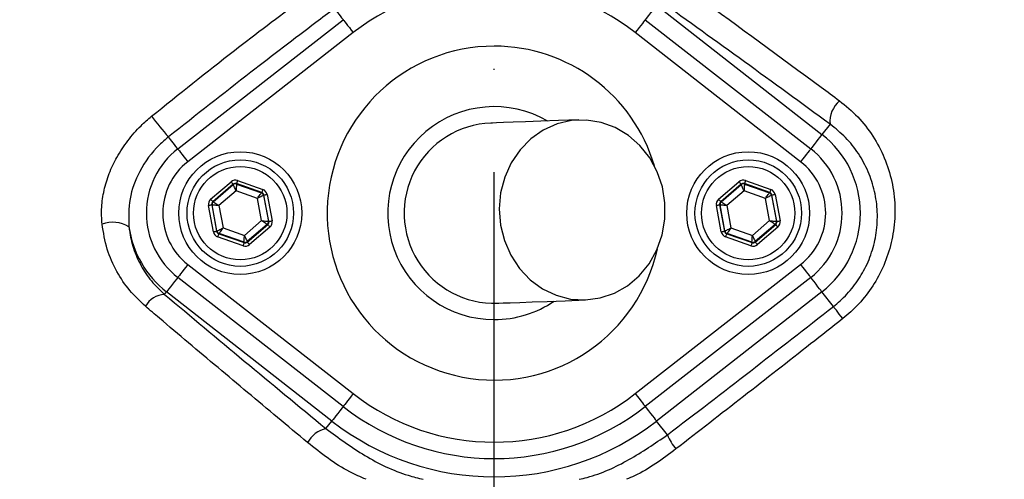
# Model space of a CAD drawing. Extents: x 0 to 9200, y 0 to 5940.
# Drawn here: x 3212 to 3332, y 1147 to 1203 of the extents above; entities that cross this region are included whole.
import ezdxf

# ---------------------------------------------------------------- set-up
doc = ezdxf.new("R2010")
doc.units = 0
doc.header["$LTSCALE"] = 5
doc.header["$MEASUREMENT"] = 0
doc.linetypes.add('GEN7', pattern=[15, 10, -2.5, 0, -2.5])
doc.layers.get('0').update_dxf_attribs({"linetype": 'CONTINUOUS'})
doc.layers.add('7', color=4, linetype='GEN7')
doc.styles.add('ISO', font='GENISO.SHX')
doc.dimstyles.new('GEN-ISO', dxfattribs={"dimtxt": 50, "dimasz": 50, "dimexe": 40, "dimexo": 1, "dimgap": 30, "dimtad": 0, "dimtih": 1, "dimtoh": 1, "dimdec": 1, "dimdsep": 46, "dimtxsty": 'ISO', "dimcen": 2, "dimclrd": 256, "dimclre": 256, "dimclrt": 2, "dimadec": 0, "dimazin": 0, "dimtp": 0.1, "dimtm": 0.1, "dimtfac": 0.05, "dimtdec": 1, "dimtix": 1, "dimtmove": 2, "dimatfit": 3, "dimfxl": 1, "dimtolj": 1, "dimarcsym": 0})

# ---------------------------------------------------------------- blocks, each defined once
blk = doc.blocks.new('*D20')
at = {"color": 3}
for p, q in [((3269.43, 1343.23), (3269.43, 1490.32)), ((3471.93, 1135.75), (3471.93, 1490.32)), ((3436.93, 1465.32), (3304.43, 1465.32))]:
    blk.add_line(p, q, dxfattribs=at)
for points in [[(3304.43, 1471.15), (3304.43, 1459.48), (3269.43, 1465.32)], [(3436.93, 1459.48), (3436.93, 1471.15), (3471.93, 1465.32)]]:
    blk.add_solid(points, dxfattribs=at)
at = {"color": 2, "insert": (3370.68, 1520.32), "char_height": 50, "attachment_point": 5, "style": 'ISO'}
blk.add_mtext('\\A1;203', dxfattribs=at)
blk = doc.blocks.new('*D21')
at = {"color": 3}
for p, q in [((3270.43, 1337.25), (3740.12, 1337.25)), ((3715.12, 1169.75), (3715.12, 1302.25)), ((3479.15, 1134.75), (3740.12, 1134.75))]:
    blk.add_line(p, q, dxfattribs=at)
for points in [[(3720.95, 1302.25), (3709.28, 1302.25), (3715.12, 1337.25)], [(3709.28, 1169.75), (3720.95, 1169.75), (3715.12, 1134.75)]]:
    blk.add_solid(points, dxfattribs=at)
at = {"color": 2, "insert": (3660.12, 1236), "char_height": 50, "attachment_point": 5, "rotation": 90, "style": 'ISO'}
blk.add_mtext('\\A1;203', dxfattribs=at)

msp = doc.modelspace()

# ---------------------------------------------------------------- linework, layer by layer
at = {"color": 7, "linetype": 'Continuous'}
for p, q in [((3289.248, 1205.134), (3309.441, 1189.37)), ((3230.801, 1187.608), (3250.993, 1203.372)), ((3287.873, 1203.372), (3308.065, 1187.608)), ((3252.224, 1201.796), (3232.032, 1186.032)), ((3306.835, 1186.032), (3286.642, 1201.796)), ((3310.419, 1190.623), (3309.441, 1189.37)), ((3234.816, 1181.452), (3237.31, 1183.588)), ((3237.57, 1183.285), (3235.077, 1181.149)), ((3235.13, 1181.13), (3237.58, 1183.229)), ((3237.58, 1183.229), (3237.57, 1183.285)), ((3241.059, 1182.267), (3237.963, 1183.358)), ((3237.963, 1183.358), (3237.973, 1183.302)), ((3237.973, 1183.302), (3241.016, 1182.23)), ((3238.096, 1183.735), (3241.192, 1182.644)), ((3296.816, 1181.452), (3299.31, 1183.588)), ((3299.57, 1183.285), (3297.077, 1181.149)), ((3297.13, 1181.13), (3299.58, 1183.229)), ((3299.58, 1183.229), (3299.57, 1183.285)), ((3303.059, 1182.267), (3299.963, 1183.358)), ((3299.963, 1183.358), (3299.973, 1183.302)), ((3299.973, 1183.302), (3303.016, 1182.23)), ((3300.096, 1183.735), (3303.192, 1182.644)), ((3237.925, 1182.471), (3235.826, 1180.673)), ((3240.533, 1181.552), (3237.925, 1182.471)), ((3241.04, 1178.835), (3240.533, 1181.552)), ((3241.016, 1182.23), (3241.059, 1182.267)), ((3241.32, 1181.963), (3241.276, 1181.926)), ((3241.276, 1181.926), (3241.869, 1178.755)), ((3241.923, 1178.736), (3241.32, 1181.963)), ((3241.713, 1182.036), (3242.316, 1178.809)), ((3299.925, 1182.471), (3297.826, 1180.673)), ((3302.533, 1181.552), (3299.925, 1182.471)), ((3303.04, 1178.835), (3302.533, 1181.552)), ((3303.016, 1182.23), (3303.059, 1182.267)), ((3303.32, 1181.963), (3303.276, 1181.926)), ((3303.276, 1181.926), (3303.869, 1178.755)), ((3303.923, 1178.736), (3303.32, 1181.963)), ((3303.713, 1182.036), (3304.316, 1178.809)), ((3235.154, 1177.471), (3234.551, 1180.698)), ((3234.944, 1180.772), (3235.547, 1177.544)), ((3234.997, 1180.753), (3234.944, 1180.772)), ((3235.59, 1177.581), (3234.997, 1180.753)), ((3235.077, 1181.149), (3235.13, 1181.13)), ((3235.826, 1180.673), (3236.334, 1177.955)), ((3297.154, 1177.471), (3296.551, 1180.698)), ((3296.944, 1180.772), (3297.547, 1177.544)), ((3296.997, 1180.753), (3296.944, 1180.772)), ((3297.59, 1177.581), (3296.997, 1180.753)), ((3297.077, 1181.149), (3297.13, 1181.13)), ((3297.826, 1180.673), (3298.334, 1177.955)), ((3236.334, 1177.955), (3238.941, 1177.036)), ((3238.941, 1177.036), (3241.04, 1178.835)), ((3241.736, 1178.377), (3239.286, 1176.279)), ((3239.296, 1176.223), (3241.79, 1178.358)), ((3242.05, 1178.055), (3239.556, 1175.919)), ((3241.79, 1178.358), (3241.736, 1178.377)), ((3241.869, 1178.755), (3241.923, 1178.736)), ((3298.334, 1177.955), (3300.941, 1177.036)), ((3300.941, 1177.036), (3303.04, 1178.835)), ((3303.736, 1178.377), (3301.286, 1176.279)), ((3301.296, 1176.223), (3303.79, 1178.358)), ((3304.05, 1178.055), (3301.556, 1175.919)), ((3303.79, 1178.358), (3303.736, 1178.377)), ((3303.869, 1178.755), (3303.923, 1178.736)), ((3235.547, 1177.544), (3235.59, 1177.581)), ((3238.77, 1175.772), (3235.674, 1176.863)), ((3235.85, 1177.278), (3235.807, 1177.241)), ((3235.807, 1177.241), (3238.903, 1176.149)), ((3238.893, 1176.205), (3235.85, 1177.278)), ((3297.547, 1177.544), (3297.59, 1177.581)), ((3300.77, 1175.772), (3297.674, 1176.863)), ((3297.85, 1177.278), (3297.807, 1177.241)), ((3297.807, 1177.241), (3300.903, 1176.149)), ((3300.893, 1176.205), (3297.85, 1177.278)), ((3238.903, 1176.149), (3238.893, 1176.205)), ((3239.286, 1176.279), (3239.296, 1176.223)), ((3300.903, 1176.149), (3300.893, 1176.205)), ((3301.286, 1176.279), (3301.296, 1176.223)), ((3232.032, 1173.476), (3252.224, 1157.711)), ((3286.642, 1157.711), (3306.835, 1173.476)), ((3250.993, 1156.135), (3230.801, 1171.899)), ((3308.065, 1171.899), (3287.873, 1156.135)), ((3229.189, 1169.834), (3229.426, 1170.138)), ((3249.618, 1154.373), (3229.426, 1170.138)), ((3309.441, 1170.138), (3289.248, 1154.373)), ((3310.835, 1168.352), (3309.441, 1170.138)), ((3248.895, 1153.447), (3249.618, 1154.373)), ((3290.575, 1152.674), (3289.248, 1154.373))]:
    msp.add_line(p, q, dxfattribs=at)
for points in [[(3249.939, 1204.723), (3250.054, 1204.576), (3250.183, 1204.41), (3250.325, 1204.229), (3250.477, 1204.034), (3250.637, 1203.828), (3250.805, 1203.614), (3250.977, 1203.394), (3250.993, 1203.372)], [(3289.248, 1205.134), (3289.197, 1205.069), (3289.095, 1204.939), (3288.946, 1204.748), (3288.755, 1204.502), (3288.528, 1204.212), (3288.273, 1203.885), (3287.999, 1203.535), (3287.873, 1203.372)], [(3250.993, 1203.372), (3251.013, 1203.347), (3251.081, 1203.26), (3251.193, 1203.116), (3251.346, 1202.921), (3251.534, 1202.681), (3251.748, 1202.406), (3251.981, 1202.107), (3252.224, 1201.796)], [(3287.873, 1203.372), (3287.853, 1203.347), (3287.785, 1203.26), (3287.673, 1203.116), (3287.52, 1202.921), (3287.333, 1202.681), (3287.118, 1202.406), (3286.885, 1202.107), (3286.642, 1201.796)], [(3279.779, 1191.136), (3277.287, 1191.045), (3275.114, 1190.967), (3273.266, 1190.9), (3271.748, 1190.845), (3270.563, 1190.802), (3269.715, 1190.771), (3269.205, 1190.753), (3269.035, 1190.746)], [(3280.576, 1169.15), (3282.378, 1169.392), (3284.108, 1169.98), (3285.713, 1170.894), (3287.14, 1172.106), (3288.342, 1173.576), (3289.283, 1175.257), (3289.931, 1177.095), (3290.265, 1179.031), (3290.275, 1181.003), (3289.961, 1182.947), (3289.332, 1184.801), (3288.409, 1186.505), (3287.221, 1188.005), (3285.807, 1189.252), (3284.212, 1190.206), (3282.487, 1190.837), (3280.688, 1191.124), (3278.873, 1191.059), (3277.1, 1190.642), (3275.425, 1189.888), (3273.904, 1188.821), (3272.583, 1187.474), (3271.507, 1185.893), (3270.71, 1184.126), (3270.217, 1182.231), (3270.044, 1180.27), (3270.197, 1178.304), (3270.671, 1176.397), (3271.45, 1174.611), (3272.509, 1173.002), (3273.815, 1171.623), (3275.326, 1170.518), (3276.993, 1169.722), (3278.762, 1169.261), (3280.576, 1169.15)], [(3230.801, 1187.608), (3230.767, 1187.651), (3230.579, 1187.892), (3230.397, 1188.125), (3230.224, 1188.347), (3230.062, 1188.555), (3229.914, 1188.745), (3229.782, 1188.914), (3229.668, 1189.06)], [(3309.441, 1189.37), (3309.39, 1189.304), (3309.288, 1189.174), (3309.139, 1188.983), (3308.947, 1188.738), (3308.72, 1188.447), (3308.466, 1188.121), (3308.192, 1187.77), (3308.065, 1187.608)], [(3230.801, 1187.608), (3230.821, 1187.582), (3230.889, 1187.496), (3231.001, 1187.352), (3231.154, 1187.156), (3231.341, 1186.916), (3231.556, 1186.641), (3231.789, 1186.343), (3232.032, 1186.032)], [(3308.065, 1187.608), (3308.045, 1187.582), (3307.978, 1187.496), (3307.865, 1187.352), (3307.712, 1187.156), (3307.525, 1186.916), (3307.31, 1186.641), (3307.077, 1186.343), (3306.835, 1186.032)], [(3237.31, 1183.588), (3237.36, 1183.53), (3237.408, 1183.473), (3237.453, 1183.421), (3237.492, 1183.375), (3237.525, 1183.338), (3237.549, 1183.309), (3237.564, 1183.291), (3237.57, 1183.285)], [(3237.925, 1182.471), (3237.859, 1182.617), (3237.795, 1182.758), (3237.736, 1182.888), (3237.684, 1183.002), (3237.641, 1183.096), (3237.608, 1183.167), (3237.588, 1183.212), (3237.58, 1183.229)], [(3237.973, 1183.302), (3237.972, 1183.284), (3237.97, 1183.235), (3237.965, 1183.157), (3237.959, 1183.054), (3237.952, 1182.928), (3237.944, 1182.786), (3237.935, 1182.631), (3237.925, 1182.471)], [(3238.096, 1183.735), (3238.07, 1183.662), (3238.046, 1183.592), (3238.023, 1183.528), (3238.003, 1183.471), (3237.986, 1183.424), (3237.974, 1183.389), (3237.966, 1183.366), (3237.963, 1183.358)], [(3241.192, 1182.644), (3241.167, 1182.571), (3241.142, 1182.501), (3241.119, 1182.436), (3241.099, 1182.379), (3241.083, 1182.332), (3241.07, 1182.297), (3241.062, 1182.275), (3241.059, 1182.267)], [(3299.31, 1183.588), (3299.36, 1183.53), (3299.408, 1183.473), (3299.453, 1183.421), (3299.492, 1183.375), (3299.525, 1183.338), (3299.549, 1183.309), (3299.564, 1183.291), (3299.57, 1183.285)], [(3299.925, 1182.471), (3299.859, 1182.617), (3299.795, 1182.758), (3299.736, 1182.888), (3299.684, 1183.002), (3299.641, 1183.096), (3299.608, 1183.167), (3299.588, 1183.212), (3299.58, 1183.229)], [(3299.973, 1183.302), (3299.972, 1183.284), (3299.97, 1183.235), (3299.965, 1183.157), (3299.959, 1183.054), (3299.952, 1182.928), (3299.944, 1182.786), (3299.935, 1182.631), (3299.925, 1182.471)], [(3300.096, 1183.735), (3300.07, 1183.662), (3300.046, 1183.592), (3300.023, 1183.528), (3300.003, 1183.471), (3299.986, 1183.424), (3299.974, 1183.389), (3299.966, 1183.366), (3299.963, 1183.358)], [(3303.192, 1182.644), (3303.167, 1182.571), (3303.142, 1182.501), (3303.119, 1182.436), (3303.099, 1182.379), (3303.083, 1182.332), (3303.07, 1182.297), (3303.062, 1182.275), (3303.059, 1182.267)], [(3234.816, 1181.452), (3234.867, 1181.394), (3234.915, 1181.337), (3234.96, 1181.285), (3234.999, 1181.24), (3235.031, 1181.202), (3235.056, 1181.173), (3235.071, 1181.155), (3235.077, 1181.149)], [(3240.533, 1181.552), (3240.626, 1181.683), (3240.716, 1181.809), (3240.799, 1181.925), (3240.872, 1182.027), (3240.932, 1182.111), (3240.977, 1182.175), (3241.005, 1182.215), (3241.016, 1182.23)], [(3241.276, 1181.926), (3241.26, 1181.918), (3241.216, 1181.896), (3241.147, 1181.861), (3241.054, 1181.814), (3240.942, 1181.758), (3240.814, 1181.694), (3240.676, 1181.624), (3240.533, 1181.552)], [(3241.32, 1181.963), (3241.328, 1181.965), (3241.351, 1181.969), (3241.388, 1181.976), (3241.437, 1181.985), (3241.496, 1181.996), (3241.564, 1182.009), (3241.637, 1182.022), (3241.713, 1182.036)], [(3296.816, 1181.452), (3296.867, 1181.394), (3296.915, 1181.337), (3296.96, 1181.285), (3296.999, 1181.24), (3297.031, 1181.202), (3297.055, 1181.173), (3297.071, 1181.155), (3297.077, 1181.149)], [(3302.533, 1181.552), (3302.626, 1181.683), (3302.716, 1181.809), (3302.799, 1181.925), (3302.872, 1182.027), (3302.932, 1182.111), (3302.977, 1182.175), (3303.005, 1182.215), (3303.016, 1182.23)], [(3303.276, 1181.926), (3303.26, 1181.918), (3303.216, 1181.896), (3303.147, 1181.861), (3303.054, 1181.814), (3302.942, 1181.758), (3302.814, 1181.694), (3302.676, 1181.624), (3302.533, 1181.552)], [(3303.32, 1181.963), (3303.328, 1181.965), (3303.351, 1181.969), (3303.388, 1181.976), (3303.437, 1181.985), (3303.496, 1181.996), (3303.564, 1182.009), (3303.637, 1182.022), (3303.713, 1182.036)], [(3234.551, 1180.698), (3234.626, 1180.712), (3234.699, 1180.726), (3234.767, 1180.738), (3234.826, 1180.75), (3234.875, 1180.759), (3234.912, 1180.766), (3234.935, 1180.77), (3234.944, 1180.772)], [(3235.826, 1180.673), (3235.666, 1180.688), (3235.512, 1180.703), (3235.37, 1180.717), (3235.245, 1180.729), (3235.142, 1180.739), (3235.064, 1180.746), (3235.016, 1180.751), (3234.997, 1180.753)], [(3235.13, 1181.13), (3235.146, 1181.12), (3235.187, 1181.093), (3235.252, 1181.05), (3235.338, 1180.993), (3235.443, 1180.924), (3235.562, 1180.846), (3235.692, 1180.761), (3235.826, 1180.673)], [(3296.551, 1180.698), (3296.626, 1180.712), (3296.699, 1180.726), (3296.767, 1180.738), (3296.826, 1180.75), (3296.875, 1180.759), (3296.912, 1180.766), (3296.935, 1180.77), (3296.944, 1180.772)], [(3297.826, 1180.673), (3297.666, 1180.688), (3297.512, 1180.703), (3297.37, 1180.717), (3297.245, 1180.729), (3297.142, 1180.739), (3297.064, 1180.746), (3297.016, 1180.751), (3296.997, 1180.753)], [(3297.13, 1181.13), (3297.146, 1181.12), (3297.187, 1181.093), (3297.252, 1181.05), (3297.338, 1180.993), (3297.443, 1180.924), (3297.562, 1180.846), (3297.692, 1180.761), (3297.826, 1180.673)], [(3235.59, 1177.581), (3235.606, 1177.59), (3235.65, 1177.612), (3235.72, 1177.647), (3235.812, 1177.693), (3235.924, 1177.75), (3236.052, 1177.814), (3236.19, 1177.883), (3236.334, 1177.955)], [(3236.334, 1177.955), (3236.24, 1177.824), (3236.151, 1177.699), (3236.068, 1177.582), (3235.995, 1177.48), (3235.934, 1177.396), (3235.889, 1177.333), (3235.861, 1177.293), (3235.85, 1177.278)], [(3241.04, 1178.835), (3241.2, 1178.819), (3241.354, 1178.804), (3241.496, 1178.791), (3241.621, 1178.779), (3241.724, 1178.769), (3241.802, 1178.761), (3241.851, 1178.756), (3241.869, 1178.755)], [(3241.736, 1178.377), (3241.721, 1178.388), (3241.68, 1178.414), (3241.615, 1178.457), (3241.528, 1178.514), (3241.423, 1178.583), (3241.304, 1178.661), (3241.175, 1178.746), (3241.04, 1178.835)], [(3241.79, 1178.358), (3241.795, 1178.352), (3241.811, 1178.334), (3241.835, 1178.305), (3241.867, 1178.268), (3241.907, 1178.222), (3241.951, 1178.17), (3242, 1178.113), (3242.05, 1178.055)], [(3241.923, 1178.736), (3241.931, 1178.737), (3241.954, 1178.742), (3241.991, 1178.749), (3242.04, 1178.758), (3242.099, 1178.769), (3242.167, 1178.781), (3242.24, 1178.795), (3242.316, 1178.809)], [(3297.59, 1177.581), (3297.606, 1177.59), (3297.65, 1177.612), (3297.72, 1177.647), (3297.812, 1177.693), (3297.924, 1177.75), (3298.052, 1177.814), (3298.19, 1177.883), (3298.334, 1177.955)], [(3298.334, 1177.955), (3298.24, 1177.824), (3298.151, 1177.699), (3298.068, 1177.582), (3297.995, 1177.48), (3297.934, 1177.396), (3297.889, 1177.333), (3297.861, 1177.293), (3297.85, 1177.278)], [(3303.736, 1178.377), (3303.721, 1178.388), (3303.68, 1178.414), (3303.615, 1178.457), (3303.528, 1178.514), (3303.423, 1178.583), (3303.304, 1178.661), (3303.175, 1178.746), (3303.04, 1178.835)], [(3303.04, 1178.835), (3303.2, 1178.819), (3303.354, 1178.804), (3303.496, 1178.791), (3303.621, 1178.779), (3303.724, 1178.769), (3303.802, 1178.761), (3303.851, 1178.756), (3303.869, 1178.755)], [(3303.79, 1178.358), (3303.795, 1178.352), (3303.811, 1178.334), (3303.835, 1178.305), (3303.867, 1178.268), (3303.907, 1178.222), (3303.951, 1178.17), (3304, 1178.113), (3304.05, 1178.055)], [(3303.923, 1178.736), (3303.931, 1178.737), (3303.954, 1178.742), (3303.991, 1178.749), (3304.04, 1178.758), (3304.099, 1178.769), (3304.167, 1178.781), (3304.24, 1178.795), (3304.316, 1178.809)], [(3235.154, 1177.471), (3235.229, 1177.485), (3235.302, 1177.499), (3235.37, 1177.511), (3235.429, 1177.522), (3235.478, 1177.532), (3235.515, 1177.538), (3235.538, 1177.543), (3235.547, 1177.544)], [(3235.807, 1177.241), (3235.804, 1177.232), (3235.796, 1177.21), (3235.784, 1177.175), (3235.767, 1177.128), (3235.747, 1177.071), (3235.724, 1177.006), (3235.7, 1176.936), (3235.674, 1176.863)], [(3238.893, 1176.205), (3238.894, 1176.224), (3238.897, 1176.272), (3238.901, 1176.35), (3238.907, 1176.454), (3238.914, 1176.579), (3238.923, 1176.721), (3238.932, 1176.876), (3238.941, 1177.036)], [(3238.941, 1177.036), (3239.007, 1176.89), (3239.072, 1176.749), (3239.131, 1176.619), (3239.183, 1176.505), (3239.226, 1176.411), (3239.258, 1176.34), (3239.278, 1176.295), (3239.286, 1176.279)], [(3297.154, 1177.471), (3297.229, 1177.485), (3297.302, 1177.499), (3297.37, 1177.511), (3297.429, 1177.522), (3297.478, 1177.532), (3297.515, 1177.538), (3297.538, 1177.543), (3297.547, 1177.544)], [(3297.807, 1177.241), (3297.804, 1177.232), (3297.796, 1177.21), (3297.784, 1177.175), (3297.767, 1177.128), (3297.747, 1177.071), (3297.724, 1177.006), (3297.7, 1176.936), (3297.674, 1176.863)], [(3300.893, 1176.205), (3300.894, 1176.224), (3300.897, 1176.272), (3300.901, 1176.35), (3300.907, 1176.454), (3300.914, 1176.579), (3300.923, 1176.721), (3300.932, 1176.876), (3300.941, 1177.036)], [(3300.941, 1177.036), (3301.007, 1176.89), (3301.072, 1176.749), (3301.131, 1176.619), (3301.183, 1176.505), (3301.226, 1176.411), (3301.258, 1176.34), (3301.278, 1176.295), (3301.286, 1176.279)], [(3238.903, 1176.149), (3238.9, 1176.141), (3238.892, 1176.119), (3238.88, 1176.083), (3238.863, 1176.036), (3238.843, 1175.98), (3238.821, 1175.915), (3238.796, 1175.845), (3238.77, 1175.772)], [(3239.296, 1176.223), (3239.302, 1176.216), (3239.317, 1176.198), (3239.342, 1176.17), (3239.374, 1176.132), (3239.413, 1176.086), (3239.458, 1176.034), (3239.506, 1175.978), (3239.556, 1175.919)], [(3300.903, 1176.149), (3300.9, 1176.141), (3300.892, 1176.119), (3300.88, 1176.083), (3300.863, 1176.036), (3300.843, 1175.98), (3300.821, 1175.915), (3300.796, 1175.845), (3300.77, 1175.772)], [(3301.296, 1176.223), (3301.302, 1176.216), (3301.317, 1176.198), (3301.342, 1176.17), (3301.374, 1176.132), (3301.413, 1176.086), (3301.458, 1176.034), (3301.506, 1175.978), (3301.556, 1175.919)], [(3232.032, 1173.476), (3231.789, 1173.165), (3231.556, 1172.866), (3231.341, 1172.591), (3231.154, 1172.351), (3231.001, 1172.155), (3230.889, 1172.011), (3230.821, 1171.925), (3230.801, 1171.899)], [(3306.835, 1173.476), (3307.077, 1173.165), (3307.31, 1172.866), (3307.525, 1172.591), (3307.712, 1172.351), (3307.865, 1172.155), (3307.978, 1172.011), (3308.045, 1171.925), (3308.065, 1171.899)], [(3230.801, 1171.899), (3230.675, 1171.737), (3230.401, 1171.386), (3230.146, 1171.06), (3229.919, 1170.769), (3229.728, 1170.524), (3229.578, 1170.333), (3229.477, 1170.203), (3229.426, 1170.138)], [(3309.441, 1170.138), (3309.39, 1170.203), (3309.288, 1170.333), (3309.139, 1170.524), (3308.947, 1170.769), (3308.72, 1171.06), (3308.466, 1171.386), (3308.192, 1171.737), (3308.065, 1171.899)], [(3269.831, 1168.761), (3270.002, 1168.767), (3270.511, 1168.785), (3271.36, 1168.816), (3272.545, 1168.859), (3274.063, 1168.914), (3275.911, 1168.981), (3278.083, 1169.06), (3280.576, 1169.15)], [(3311.985, 1166.877), (3311.761, 1167.164), (3311.551, 1167.433), (3311.36, 1167.677), (3311.194, 1167.891), (3311.055, 1168.069), (3310.947, 1168.207), (3310.873, 1168.302), (3310.835, 1168.352)], [(3252.224, 1157.711), (3251.981, 1157.4), (3251.748, 1157.101), (3251.534, 1156.827), (3251.346, 1156.587), (3251.193, 1156.391), (3251.081, 1156.247), (3251.013, 1156.16), (3250.993, 1156.135)], [(3286.642, 1157.711), (3286.885, 1157.4), (3287.118, 1157.101), (3287.333, 1156.827), (3287.52, 1156.587), (3287.673, 1156.391), (3287.785, 1156.247), (3287.853, 1156.16), (3287.873, 1156.135)], [(3250.993, 1156.135), (3250.867, 1155.973), (3250.593, 1155.622), (3250.338, 1155.295), (3250.111, 1155.005), (3249.92, 1154.76), (3249.771, 1154.569), (3249.669, 1154.438), (3249.618, 1154.373)], [(3287.873, 1156.135), (3287.999, 1155.973), (3288.273, 1155.622), (3288.528, 1155.295), (3288.755, 1155.005), (3288.946, 1154.76), (3289.095, 1154.569), (3289.197, 1154.438), (3289.248, 1154.373)]]:
    msp.add_lwpolyline(points, dxfattribs=at)
for centre, radius in [((3269.433, 1134.754), 162.5), ((3269.433, 1134.754), 160), ((3238.433, 1179.754), 7.5), ((3238.433, 1179.754), 6.5), ((3300.433, 1179.754), 7.5), ((3300.433, 1179.754), 6.5), ((3238.433, 1179.754), 5.7), ((3300.433, 1179.754), 5.7)]:
    msp.add_circle(centre, radius, dxfattribs=at)
for centre, radius, start, end in [((3269.433, 1134.754), 162.5, 90, 270), ((3289.433, 1134.754), 117.872, 14.15318, 73.57632), ((3289.433, 1134.754), 117.88, 13.76661, 73.57556), ((3269.433, 1179.754), 27.965, 52.02013, 127.97987), ((3269.433, 1179.754), 20.386, 90, 347.69611), ((3269.433, 1179.754), 20.386, 16.45482, 90), ((3313.799, 1190.913), 3.392, 130.8502, 184.90912), ((3269.433, 1179.754), 13, 59.87124, 270), ((3283.736, 1235.534), 71.297, 218.06355, 220.68043), ((3269.433, 1179.754), 11, 92.07546, 272.07546), ((3301.933, 1179.754), 12.2, 307.97987, 52.02013), ((3236.933, 1179.754), 9.964, 127.97987, 232.02013), ((3301.933, 1179.754), 9.965, 0, 52.02013), ((3236.933, 1179.754), 7.965, 127.97987, 232.02013), ((3301.933, 1179.754), 7.965, 307.97987, 52.02013), ((3237.841, 1182.925), 0.4, 70.59371, 130.57419), ((3299.841, 1182.925), 0.4, 70.59369, 130.57422), ((3240.883, 1181.852), 0.4, 10.59459, 70.57251), ((3302.883, 1181.852), 0.4, 10.59407, 70.57263), ((3235.391, 1180.826), 0.4, 130.59493, 190.57231), ((3297.391, 1180.826), 0.4, 130.59417, 190.57306), ((3301.933, 1179.754), 9.965, 307.97987, 0), ((3222.869, 1174.825), 3.815, 58.74614, 110.03048), ((3236.933, 1179.754), 12.2, 187.85301, 232.02013), ((3241.476, 1178.681), 0.4, 310.59417, 10.57306), ((3303.476, 1178.681), 0.4, 310.59493, 10.57231), ((3235.983, 1177.655), 0.4, 190.59335, 250.57404), ((3297.983, 1177.655), 0.4, 190.59388, 250.57392), ((3239.026, 1176.582), 0.4, 250.59369, 310.57422), ((3301.026, 1176.582), 0.4, 250.59371, 310.57419), ((3229.335, 1166.999), 2.839, 92.94456, 150.84852), ((3269.433, 1179.754), 13, 270, 304.27969), ((3269.433, 1179.754), 27.965, 232.02013, 307.97987), ((3269.433, 1179.754), 29.964, 232.02013, 307.97987), ((3269.433, 1179.754), 32.2, 232.02013, 307.97987), ((3249.714, 1150.039), 3.505, 103.52447, 150.94274), ((3296.301, 1154.982), 6.174, 201.95519, 220.69506)]:
    msp.add_arc(centre, radius, start, end, dxfattribs=at)
for centre, major_axis, ratio, start_param, end_param in [((3237.83, 1182.981), (0.147, -0.787), 0.9997969, 2.6180818, 3.6651035), ((3299.83, 1182.981), (0.147, -0.787), 0.9997969, 2.6180818, 3.6651035), ((3237.83, 1182.981), (-0.074, 0.393), 0.9993911, 5.7596745, 6.8066962), ((3240.926, 1181.889), (-0.608, -0.521), 0.9997969, 2.6180818, 3.6651035), ((3299.83, 1182.981), (-0.074, 0.393), 0.9993911, 5.7596745, 6.8066962), ((3302.926, 1181.889), (-0.608, -0.521), 0.9997969, 2.6180818, 3.6651035), ((3235.337, 1180.845), (0.755, -0.266), 0.9997969, 2.6180818, 3.6651035), ((3240.926, 1181.889), (0.304, 0.26), 0.9993911, 5.7596745, 6.8066962), ((3297.337, 1180.845), (0.755, -0.266), 0.9997969, 2.6180818, 3.6651035), ((3302.926, 1181.889), (0.304, 0.26), 0.9993911, 5.7596745, 6.8066962), ((3235.337, 1180.845), (0.377, -0.133), 0.9993911, 2.6180818, 3.6651035), ((3297.337, 1180.845), (0.377, -0.133), 0.9993911, 2.6180818, 3.6651035), ((3241.529, 1178.662), (0.377, -0.133), 0.9993911, 5.7596745, 6.8066962), ((3241.529, 1178.662), (-0.755, 0.266), 0.9997969, 2.6180818, 3.6651035), ((3303.529, 1178.662), (0.377, -0.133), 0.9993911, 5.7596745, 6.8066962), ((3303.529, 1178.662), (-0.755, 0.266), 0.9997969, 2.6180818, 3.6651035), ((3235.94, 1177.618), (0.608, 0.521), 0.9997969, 2.6180818, 3.6651035), ((3235.94, 1177.618), (0.304, 0.26), 0.9993911, 2.6180818, 3.6651035), ((3297.94, 1177.618), (0.608, 0.521), 0.9997969, 2.6180818, 3.6651035), ((3297.94, 1177.618), (0.304, 0.26), 0.9993911, 2.6180818, 3.6651035), ((3239.036, 1176.527), (-0.147, 0.787), 0.9997969, 2.6180818, 3.6651035), ((3239.036, 1176.527), (-0.074, 0.393), 0.9993911, 2.6180818, 3.6651035), ((3301.036, 1176.527), (-0.147, 0.787), 0.9997969, 2.6180818, 3.6651035), ((3301.036, 1176.527), (-0.074, 0.393), 0.9993911, 2.6180818, 3.6651035)]:
    msp.add_ellipse(centre, major_axis=major_axis, ratio=ratio, start_param=start_param, end_param=end_param, dxfattribs=at)
for points, knots in [([(3361.714, 1037.497), (3359.14, 1035.683), (3353.991, 1032.055), (3345.507, 1027.248), (3336.4, 1022.99), (3326.665, 1019.442), (3316.678, 1016.706), (3305.408, 1014.653), (3292.854, 1013.403), (3279.037, 1013.015), (3265.188, 1013.676), (3252.008, 1015.305), (3239.567, 1017.782), (3227.882, 1020.926), (3216.43, 1024.823), (3205.301, 1029.437), (3194.492, 1034.78), (3184.058, 1040.858), (3174.022, 1047.636), (3164.486, 1055.033), (3155.503, 1062.989), (3147.996, 1070.598), (3141.757, 1077.623), (3136.677, 1084.011), (3132.072, 1090.784), (3128.037, 1098.148), (3124.742, 1106.115), (3122.205, 1114.559), (3120.542, 1123.262), (3119.816, 1132.116), (3120.005, 1141.003), (3121.032, 1149.218), (3122.701, 1156.679), (3124.791, 1163.381), (3127.488, 1170.088), (3130.894, 1176.679), (3134.991, 1183.083), (3139.528, 1189.141), (3145.684, 1196.427), (3153.672, 1204.807), (3163.803, 1213.962), (3174.645, 1222.381), (3186.062, 1229.944), (3198.012, 1236.596), (3210.407, 1242.335), (3223.238, 1247.159), (3235.976, 1250.889), (3248.516, 1253.581), (3260.767, 1255.356), (3273.094, 1256.312), (3284.737, 1256.413), (3295.64, 1255.864), (3305.795, 1254.769), (3315.83, 1252.986), (3325.665, 1250.416), (3335.231, 1246.991), (3344.48, 1242.786), (3353.356, 1237.823), (3358.986, 1234.028), (3361.71, 1232.013), (3361.714, 1232.011)], [0, 0, 0, 0, 0.0153324, 0.0306649, 0.0474817, 0.0643589, 0.0812396, 0.0980612, 0.1203814, 0.1427794, 0.1651732, 0.1874877, 0.2069204, 0.226431, 0.2459711, 0.2654874, 0.2849247, 0.3047184, 0.3245814, 0.3444729, 0.3643453, 0.3841469, 0.3977646, 0.4114191, 0.4250318, 0.4385924, 0.4528686, 0.4671882, 0.4814616, 0.4957391, 0.510063, 0.5243405, 0.5357247, 0.547132, 0.5585172, 0.5710778, 0.5836843, 0.5963241, 0.6089301, 0.6314917, 0.65412, 0.6767429, 0.6992972, 0.7213969, 0.7435711, 0.7657408, 0.7878344, 0.8077273, 0.8276775, 0.8476291, 0.8675236, 0.8841218, 0.9007592, 0.9173794, 0.9339541, 0.9504315, 0.9669666, 0.9835012, 0.9999779, 1, 1, 1, 1]), ([(3362.591, 1230.423), (3362.203, 1230.715), (3359.133, 1233.03), (3353.148, 1237.07), (3344.347, 1242.013), (3335.174, 1246.203), (3325.672, 1249.626), (3315.888, 1252.202), (3305.888, 1253.997), (3295.767, 1255.104), (3284.883, 1255.669), (3273.245, 1255.582), (3260.91, 1254.635), (3248.651, 1252.863), (3236.105, 1250.167), (3223.365, 1246.427), (3210.537, 1241.586), (3198.147, 1235.826), (3186.215, 1229.15), (3174.823, 1221.565), (3164.017, 1213.126), (3153.926, 1203.953), (3145.992, 1195.577), (3139.901, 1188.327), (3135.436, 1182.335), (3131.405, 1176.006), (3128.06, 1169.502), (3125.417, 1162.895), (3123.372, 1156.306), (3121.739, 1148.971), (3120.734, 1140.896), (3120.55, 1132.161), (3121.26, 1123.458), (3122.887, 1114.903), (3125.369, 1106.601), (3128.599, 1098.75), (3132.565, 1091.477), (3137.105, 1084.77), (3142.113, 1078.442), (3148.291, 1071.446), (3155.748, 1063.84), (3164.699, 1055.867), (3174.206, 1048.451), (3184.216, 1041.655), (3194.632, 1035.558), (3205.431, 1030.195), (3216.559, 1025.563), (3228.012, 1021.653), (3239.701, 1018.502), (3252.147, 1016.023), (3265.332, 1014.399), (3279.187, 1013.751), (3293.009, 1014.159), (3305.541, 1015.431), (3316.761, 1017.499), (3326.673, 1020.235), (3336.332, 1023.776), (3345.583, 1028.121), (3354.403, 1033.17), (3359.861, 1037.113), (3362.591, 1039.084)], [0, 0, 0, 0, 0.0023641, 0.0187204, 0.0351339, 0.0515478, 0.0679047, 0.0844272, 0.1009951, 0.1175802, 0.1341261, 0.1540311, 0.1739937, 0.193955, 0.2138582, 0.2359559, 0.2581304, 0.2803095, 0.3024134, 0.3249403, 0.3475364, 0.3701378, 0.3926723, 0.4051279, 0.4176165, 0.4300719, 0.4424821, 0.4536741, 0.4648877, 0.4760786, 0.4901109, 0.5041886, 0.5182208, 0.5322518, 0.546328, 0.5603617, 0.5737809, 0.5872515, 0.6007636, 0.6142396, 0.6340211, 0.6538739, 0.6737458, 0.693589, 0.7133625, 0.7328069, 0.7523311, 0.7718794, 0.7913979, 0.8108375, 0.8331585, 0.8555596, 0.877965, 0.9002916, 0.9169974, 0.9337616, 0.9505222, 0.9672231, 0.9836116, 1, 1, 1, 1]), ([(3323.801, 1248.336), (3326.35, 1247.51), (3331.449, 1245.857), (3339.643, 1242.404), (3348.324, 1237.953), (3357.295, 1232.274), (3365.735, 1225.833), (3373.415, 1218.81), (3380.306, 1211.278), (3386.428, 1203.342), (3391.869, 1194.925), (3396.597, 1186.062), (3400.552, 1176.79), (3403.722, 1167.174), (3406.074, 1157.325), (3407.576, 1147.358), (3408.207, 1137.332), (3407.995, 1127.312), (3406.952, 1117.344), (3405.08, 1107.509), (3402.365, 1097.873), (3398.849, 1088.488), (3394.566, 1079.427), (3389.543, 1070.766), (3383.792, 1062.572), (3377.367, 1054.879), (3370.327, 1047.746), (3362.338, 1040.912), (3353.894, 1034.934), (3345.095, 1029.807), (3336.511, 1025.694), (3329.354, 1022.913), (3325.066, 1021.568), (3323.801, 1021.171)], [0, 0, 0, 0, 0.02652596, 0.05305201, 0.0879563, 0.1230006, 0.15804496, 0.19294936, 0.22591506, 0.25899865, 0.29208222, 0.32504799, 0.35834824, 0.39176996, 0.42519162, 0.4584918, 0.49145621, 0.5245384, 0.55762048, 0.59058472, 0.62354904, 0.65663111, 0.68971304, 0.72267712, 0.75564156, 0.78872374, 0.82180578, 0.85476999, 0.89270465, 0.92407742, 0.9555008, 0.98687358, 1, 1, 1, 1]), ([(3290.732, 1208.747), (3291.955, 1207.859), (3298.072, 1203.42), (3305.041, 1198.312), (3310.831, 1194.033), (3311.58, 1193.479)], [0, 0, 0, 0, 0.1786774, 0.8937819, 1, 1, 1, 1]), ([(3227.602, 1191.577), (3230.959, 1194.274), (3236.94, 1199.079), (3243.817, 1204.282), (3247.302, 1206.821), (3248.071, 1207.381)], [0, 0, 0, 0, 0.499284, 0.8895096, 1, 1, 1, 1]), ([(3310.419, 1190.623), (3306.921, 1193.175), (3299.916, 1198.286), (3293.078, 1203.198), (3289.656, 1205.656)], [0, 0, 0, 0, 0.49942754, 1, 1, 1, 1]), ([(3249.939, 1204.723), (3249.185, 1204.157), (3245.767, 1201.592), (3238.984, 1196.403), (3233.017, 1191.7), (3229.668, 1189.06)], [0, 0, 0, 0, 0.1103953, 0.5005878, 1, 1, 1, 1]), ([(3311.58, 1193.479), (3312.352, 1192.843), (3313.895, 1191.569), (3315.725, 1189.186), (3317.129, 1186.53), (3318.042, 1183.65), (3318.421, 1180.631), (3318.264, 1177.628), (3317.573, 1174.728), (3316.441, 1172.077), (3314.887, 1169.705), (3313.355, 1168.009), (3312.314, 1167.148), (3311.985, 1166.877)], [0, 0, 0, 0, 0.1000453, 0.2001047, 0.3005072, 0.4008926, 0.500227, 0.5995243, 0.6927748, 0.7859964, 0.8729425, 0.9598791, 1, 1, 1, 1]), ([(3221.562, 1178.41), (3221.524, 1179.097), (3221.45, 1180.471), (3221.773, 1182.565), (3222.401, 1184.617), (3223.365, 1186.661), (3224.667, 1188.625), (3226.117, 1190.293), (3227.168, 1191.201), (3227.602, 1191.577)], [0, 0, 0, 0, 0.1409774, 0.2820194, 0.4254604, 0.5689567, 0.7283042, 0.887693, 1, 1, 1, 1]), ([(3310.835, 1168.352), (3311.114, 1168.58), (3311.996, 1169.303), (3313.296, 1170.73), (3314.612, 1172.725), (3315.566, 1174.956), (3316.143, 1177.395), (3316.263, 1179.915), (3315.927, 1182.443), (3315.14, 1184.848), (3313.939, 1187.061), (3312.382, 1189.04), (3311.073, 1190.095), (3310.419, 1190.623)], [0, 0, 0, 0, 0.03981363, 0.12599494, 0.21218395, 0.30478138, 0.3974152, 0.49667557, 0.59598868, 0.69701946, 0.79807862, 0.89904511, 1, 1, 1, 1]), ([(3229.668, 1189.06), (3229.3, 1188.747), (3227.9, 1187.554), (3226.089, 1185.063), (3224.762, 1181.549), (3224.82, 1179.226), (3224.848, 1178.087)], [0, 0, 0, 0, 0.1153721, 0.4394578, 0.7252873, 1, 1, 1, 1]), ([(3226.855, 1168.382), (3226.196, 1169.002), (3224.859, 1170.261), (3223.291, 1172.631), (3222.071, 1175.351), (3221.734, 1177.378), (3221.562, 1178.41)], [0, 0, 0, 0, 0.235337, 0.4774363, 0.7340509, 1, 1, 1, 1]), ([(3224.848, 1178.087), (3224.864, 1177.948), (3224.965, 1177.05), (3225.351, 1175.409), (3226.267, 1173.32), (3227.533, 1171.403), (3228.632, 1170.362), (3229.189, 1169.834)], [0, 0, 0, 0, 0.0427772, 0.2779455, 0.5201475, 0.756854, 1, 1, 1, 1]), ([(3229.189, 1169.834), (3232.418, 1167.129), (3238.884, 1161.713), (3245.555, 1156.204), (3248.895, 1153.447)], [0, 0, 0, 0, 0.4994185, 1, 1, 1, 1]), ([(3246.651, 1151.741), (3245.426, 1152.762), (3241.751, 1155.825), (3235.699, 1160.9), (3230.351, 1165.415), (3227.423, 1167.9), (3226.855, 1168.382)], [0, 0, 0, 0, 0.1823181, 0.5469969, 0.9121312, 1, 1, 1, 1]), ([(3290.575, 1152.674), (3293.95, 1155.269), (3300.708, 1160.464), (3307.456, 1165.721), (3310.835, 1168.352)], [0, 0, 0, 0, 0.4994186, 1, 1, 1, 1]), ([(3311.985, 1166.877), (3310.676, 1165.845), (3306.634, 1162.661), (3299.842, 1157.342), (3294.362, 1153.086), (3291.62, 1150.957)], [0, 0, 0, 0, 0.19315132, 0.59626722, 1, 1, 1, 1]), ([(3248.895, 1153.447), (3250.448, 1152.306), (3253.553, 1150.025), (3257.648, 1148.022), (3260.152, 1147.406), (3260.771, 1147.254)], [0, 0, 0, 0, 0.4295674, 0.8591218, 1, 1, 1, 1]), ([(3279.809, 1147.254), (3280.133, 1147.328), (3282.242, 1147.815), (3285.953, 1149.537), (3289.034, 1151.628), (3290.575, 1152.674)], [0, 0, 0, 0, 0.0830722, 0.5416124, 1, 1, 1, 1]), ([(3253.783, 1147.254), (3253.112, 1147.546), (3250.518, 1148.676), (3248.297, 1150.437), (3246.651, 1151.741)], [0, 0, 0, 0, 0.2588037, 1, 1, 1, 1]), ([(3291.62, 1150.957), (3289.995, 1149.737), (3288.079, 1148.3), (3285.906, 1147.391), (3285.577, 1147.254)], [0, 0, 0, 0, 0.84831628, 1, 1, 1, 1])]:
    msp.add_open_spline(points, degree=3, knots=knots, dxfattribs=at)
at = {"layer": '7'}
msp.add_line((3269.433, 1134.754), (3269.433, 1342.229), dxfattribs=at)

# ---------------------------------------------------------------- dimensions: what is measured, and where the dimension line sits
dim = msp.add_linear_dim(base=(3269.43311, 1465.31677), p1=(3471.93312, 1134.75368), p2=(3269.43311, 1342.22891), dimstyle='GEN-ISO', override={"dimasz": 35, "dimexe": 25, "dimtad": 1, "dimtih": 0, "dimtoh": 0, "dimdec": 0, "dimclrd": 3, "dimclre": 3, "dimadec": 2, "dimazin": 2, "dimlwd": 25, "dimlwe": 25})
dim.commit()
dim.dimension.update_dxf_attribs({"geometry": '*D20', "text_midpoint": (3370.68311, 1520.31677)})
dim = msp.add_linear_dim(base=(3715.11758, 1337.25362), p1=(3478.15365, 1134.75361), p2=(3269.43303, 1337.25362), angle=90, dimstyle='GEN-ISO', override={"dimasz": 35, "dimexe": 25, "dimtad": 1, "dimtih": 0, "dimtoh": 0, "dimdec": 0, "dimclrd": 3, "dimclre": 3, "dimadec": 2, "dimazin": 2, "dimlwd": 25, "dimlwe": 25})
dim.commit()
dim.dimension.update_dxf_attribs({"geometry": '*D21', "text_midpoint": (3660.11758, 1236.00361)})

doc.saveas('drawing.dxf')
